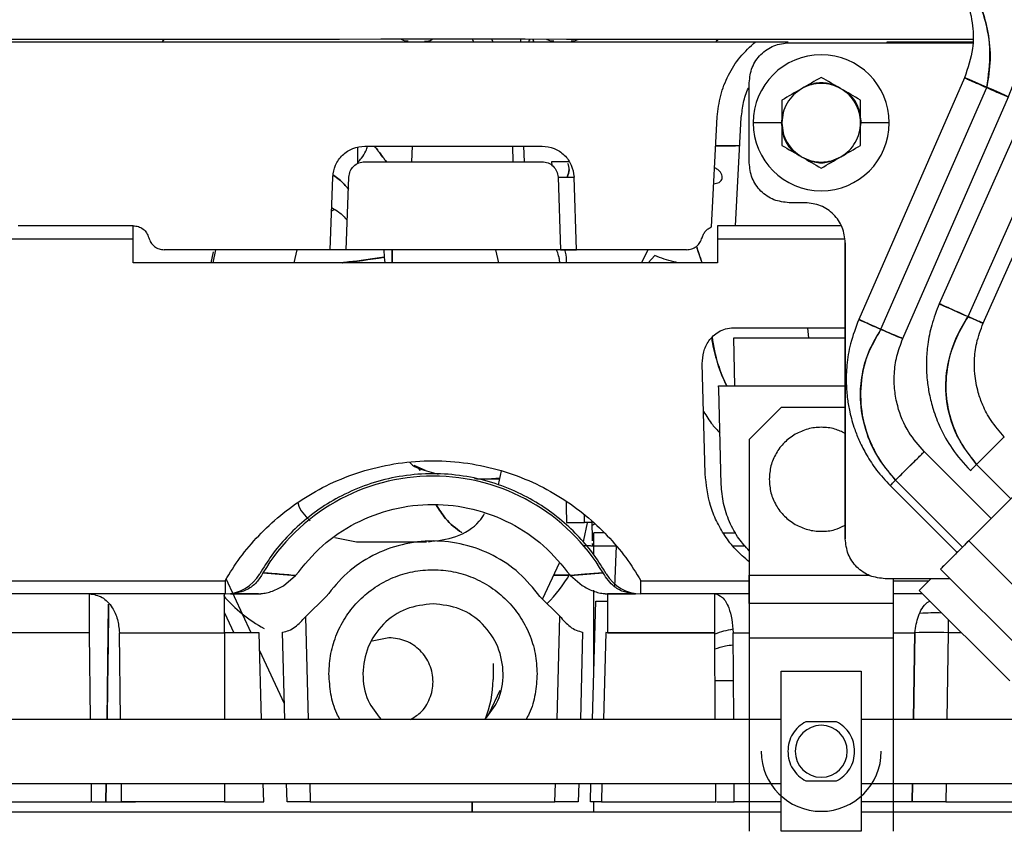
# Paper-space layout 'Sheet2' of a CAD drawing. Units: inches. Extents: x -125 to 301, y 5 to 193.
# Drawn here: x 215 to 220, y 80 to 84 of the extents above; entities that cross this region are included whole.
import ezdxf

# ---------------------------------------------------------------- set-up
doc = ezdxf.new("R2010")
doc.units = ezdxf.units.IN
doc.header["$MEASUREMENT"] = 0

psp = doc.layouts.new('Sheet2')

# ---------------------------------------------------------------- linework, layer by layer
at = {"color": 7, "linetype": 'Continuous', "lineweight": 25, "ltscale": 18}
for p, q in [((219.8219, 84.1455), (219.2286, 82.8103)), ((214.2449, 84.1124), (216.2791, 84.1124)), ((214.4829, 84.0994), (218.3246, 84.0994)), ((215.4151, 84.1109), (215.4064, 84.0994)), ((216.2791, 84.1124), (216.4825, 84.113)), ((216.4825, 84.113), (217.1911, 84.113)), ((216.9309, 84.113), (216.9373, 84.0994)), ((217.0256, 84.113), (217.032, 84.0994)), ((217.1707, 84.0994), (217.1707, 84.113)), ((217.1911, 84.113), (217.3945, 84.1124)), ((217.2121, 84.0994), (217.2122, 84.113)), ((217.2123, 84.113), (217.2122, 84.1063)), ((217.2337, 84.0994), (217.2299, 84.1129)), ((217.23, 84.1129), (217.2338, 84.0994)), ((217.3945, 84.1124), (219.3918, 84.1124)), ((218.1308, 84.0994), (218.1389, 84.1098)), ((218.4903, 84.0944), (219.3917, 84.0944)), ((218.9711, 84.0994), (219.3918, 84.0994)), ((218.9711, 84.0994), (218.9761, 84.0944)), ((219.3698, 82.7467), (219.9646, 84.0851)), ((219.4444, 82.7144), (220.0393, 84.0529)), ((218.2935, 83.5038), (218.2935, 83.8975)), ((219.3527, 83.9224), (218.8325, 82.7328)), ((219.46, 83.8766), (219.4592, 83.8748)), ((218.5489, 83.8668), (218.5301, 83.8542)), ((218.9417, 82.6841), (219.4619, 83.8737)), ((219.049, 82.6382), (219.5691, 83.8278)), ((218.4545, 83.8123), (218.4545, 83.7007)), ((218.8411, 83.7007), (218.8411, 83.8123)), ((218.1083, 83.1881), (218.1367, 83.7294)), ((218.2268, 83.1939), (218.2547, 83.7263)), ((218.4545, 83.7007), (218.3132, 83.7007)), ((218.4545, 83.7185), (218.451, 83.7007)), ((218.4545, 83.7007), (218.4545, 83.5891)), ((218.8411, 83.6829), (218.8447, 83.7007)), ((218.9825, 83.7007), (218.8411, 83.7007)), ((218.8411, 83.5891), (218.8411, 83.7007)), ((216.403, 83.5856), (217.2745, 83.5856)), ((216.6351, 83.5856), (216.633, 83.5089)), ((217.1327, 83.5089), (217.1307, 83.5856)), ((217.184, 83.5856), (217.1859, 83.5089)), ((218.1293, 83.5876), (218.2259, 83.5876)), ((218.2259, 83.5868), (218.1293, 83.5874)), ((218.2474, 83.5875), (218.2259, 83.5868)), ((216.3683, 83.4997), (216.3689, 83.5789)), ((218.7468, 83.5346), (218.7656, 83.5472)), ((216.403, 83.5089), (217.2745, 83.5089)), ((217.4074, 83.5089), (217.3216, 83.5089)), ((217.3216, 83.5089), (217.322, 83.4915)), ((217.4082, 83.4758), (217.4082, 83.4774)), ((216.2331, 83.0758), (216.2456, 83.4336)), ((216.3118, 83.0758), (216.3243, 83.4329)), ((217.3532, 83.4329), (217.3657, 83.0758)), ((217.4444, 83.0758), (217.4319, 83.4336)), ((218.1194, 83.3998), (218.1452, 83.4069)), ((218.5691, 83.307), (218.4903, 83.307)), ((215.264, 83.1939), (214.6988, 83.1939)), ((215.264, 83.1301), (215.264, 83.1939)), ((218.138, 83.1939), (218.138, 83.1301)), ((218.7453, 83.1939), (218.2268, 83.1939)), ((213.4115, 83.1301), (215.264, 83.1301)), ((215.264, 83.0119), (215.264, 83.1301)), ((218.138, 83.1301), (218.762, 83.1301)), ((218.138, 83.1301), (218.138, 83.0119)), ((218.7659, 81.6534), (218.7659, 83.1101)), ((218.7659, 83.1101), (218.7659, 81.6534)), ((216.2331, 83.0758), (215.4164, 83.0758)), ((215.6566, 83.0655), (215.6453, 83.0119)), ((215.6566, 83.0655), (215.6455, 83.0119)), ((215.6579, 83.0119), (215.6705, 83.0758)), ((216.0682, 83.0758), (216.0535, 83.0119)), ((217.3657, 83.0758), (216.3118, 83.0758)), ((216.4965, 83.0758), (216.4981, 83.0386)), ((216.5376, 83.0758), (216.5376, 83.0119)), ((217.0621, 83.0119), (217.0474, 83.0758)), ((217.9855, 83.0758), (217.4444, 83.0758)), ((217.7953, 83.0758), (217.764, 83.0119)), ((218.138, 83.0119), (215.264, 83.0119)), ((216.4981, 83.0386), (216.5009, 83.0119)), ((217.8296, 83.0467), (217.7968, 83.0119)), ((218.2157, 82.6922), (218.7659, 82.6922)), ((218.5796, 82.6922), (218.5858, 82.641)), ((218.2157, 82.641), (218.2219, 82.4065)), ((218.7659, 82.641), (218.2157, 82.641)), ((218.0772, 81.9723), (218.0629, 82.5153)), ((218.1425, 82.4065), (218.2219, 82.4065)), ((218.1435, 82.392), (218.1425, 82.4065)), ((218.1559, 81.9212), (218.1435, 82.392)), ((218.2219, 82.4065), (218.7659, 82.4065)), ((218.451, 82.3002), (218.2935, 82.1427)), ((218.7659, 82.3002), (218.451, 82.3002)), ((218.2935, 82.1427), (218.2935, 81.4748)), ((219.8882, 82.1581), (219.3731, 81.6431)), ((219.3731, 81.6431), (219.8882, 82.1581)), ((219.4119, 82.0193), (219.5482, 82.1556)), ((219.0135, 81.9417), (219.1537, 82.0819)), ((219.4831, 81.753), (219.154, 82.0822)), ((216.7021, 81.9891), (216.6461, 82.0134)), ((216.6697, 81.9983), (216.6733, 81.9894)), ((216.6733, 81.9894), (216.6697, 81.9983)), ((216.6714, 81.9978), (216.7644, 81.9715)), ((217.0603, 81.9189), (217.076, 81.987)), ((219.5806, 81.8506), (219.4119, 82.0193)), ((217.0664, 81.9452), (216.9556, 81.9464)), ((218.9869, 81.9151), (219.0135, 81.9417)), ((219.3426, 81.6126), (219.0135, 81.9417)), ((218.9869, 81.9151), (219.3161, 81.586)), ((217.3929, 81.8373), (217.3936, 81.8108)), ((217.3936, 81.8108), (217.3957, 81.7337)), ((217.4839, 81.7329), (217.4829, 81.7725)), ((217.5196, 81.719), (217.5338, 81.7263)), ((216.2551, 81.6597), (216.3628, 81.6388)), ((217.5812, 81.6821), (217.5297, 81.6821)), ((217.5297, 81.5745), (217.5297, 81.6821)), ((218.2277, 81.6817), (218.1667, 81.6817)), ((216.3628, 81.6388), (216.7067, 81.6388)), ((217.4925, 81.6191), (217.4791, 81.6191)), ((217.5125, 81.6191), (217.4947, 81.6191)), ((217.5138, 81.6191), (217.5904, 81.6191)), ((217.5219, 81.6298), (217.5222, 81.6191)), ((217.5222, 81.6191), (217.5222, 81.619)), ((217.5904, 81.6191), (217.6373, 81.6191)), ((217.6332, 81.4163), (217.6403, 81.6191)), ((218.2132, 81.6191), (218.2727, 81.6191)), ((219.2339, 81.5039), (219.3731, 81.6431)), ((219.3731, 81.6431), (219.8186, 81.1976)), ((217.3588, 81.5336), (217.2765, 81.3571)), ((219.2339, 81.5039), (219.6794, 81.0585)), ((215.8446, 81.1912), (215.7213, 81.4555)), ((215.9021, 81.4854), (216.0626, 81.4722)), ((216.0033, 81.4219), (216.0626, 81.4722)), ((217.4037, 81.472), (217.33, 81.472)), ((217.3322, 81.4765), (217.4103, 81.4765)), ((217.4228, 81.472), (217.413, 81.472)), ((217.4142, 81.4722), (217.5746, 81.4854)), ((217.4142, 81.4722), (217.4712, 81.4232)), ((218.2935, 81.4748), (218.8826, 81.4748)), ((218.2935, 81.3356), (218.2935, 81.4748)), ((219.2812, 81.4566), (218.9628, 81.4566)), ((219.0022, 81.4566), (219.0022, 81.3356)), ((219.1293, 81.3992), (219.1867, 81.4566)), ((214.2921, 81.4467), (215.7155, 81.4467)), ((215.7155, 81.4467), (215.7155, 81.3829)), ((217.7612, 81.4467), (218.2935, 81.4467)), ((217.7612, 81.3829), (217.7612, 81.4467)), ((219.0022, 81.4467), (219.1768, 81.4467)), ((215.7155, 81.3829), (214.0218, 81.3829)), ((215.7128, 81.3829), (215.0494, 81.3829)), ((215.0494, 81.1912), (215.0494, 81.3829)), ((215.6693, 81.3829), (215.6693, 81.3829)), ((215.8806, 81.3829), (215.743, 81.3829)), ((215.743, 81.3829), (215.8807, 81.3829)), ((216.2131, 81.3698), (216.1108, 81.2692)), ((217.3621, 81.2719), (217.2637, 81.3698)), ((217.5297, 80.9998), (217.5297, 81.4011)), ((217.5918, 81.3829), (217.5962, 81.3829)), ((217.7337, 81.3829), (217.5962, 81.3829)), ((217.5962, 81.3829), (217.5962, 81.1912)), ((217.5962, 81.3829), (217.7337, 81.3829)), ((218.2935, 81.3829), (217.7612, 81.3829)), ((218.1242, 81.1912), (218.1242, 81.3829)), ((218.2934, 81.3829), (218.1242, 81.3829)), ((219.1456, 81.3829), (219.0022, 81.3829)), ((219.1456, 81.3829), (219.0055, 81.3829)), ((219.0877, 81.3829), (219.0877, 81.3829)), ((219.1293, 81.3992), (219.5747, 80.9538)), ((215.1354, 80.7637), (215.143, 81.3318)), ((217.5235, 80.7637), (217.5388, 81.3456)), ((217.5388, 81.3456), (217.5962, 81.3456)), ((218.2935, 81.3356), (218.2935, 81.1662)), ((219.0022, 81.3356), (218.2935, 81.3356)), ((219.0022, 81.3356), (219.0022, 81.1662)), ((215.7128, 81.2895), (215.7586, 81.1912)), ((216.1108, 81.2692), (216.1241, 80.7637)), ((217.3488, 80.7637), (217.3621, 81.2719)), ((219.272, 81.2566), (219.272, 81.1912)), ((215.0494, 81.1912), (214.5475, 81.1912)), ((215.0544, 80.7637), (215.0494, 81.1912)), ((215.2014, 80.7637), (215.1956, 81.1912)), ((215.1956, 81.1912), (215.7128, 81.1912)), ((215.1956, 81.1912), (215.7128, 81.1912)), ((215.8806, 81.1912), (215.7128, 81.1912)), ((215.7128, 81.1912), (215.7128, 80.7637)), ((215.7128, 81.1912), (215.7128, 80.7637)), ((215.8841, 81.1912), (215.8806, 81.1912)), ((215.8953, 80.7637), (215.8841, 81.1912)), ((216.0097, 80.7637), (215.9984, 81.1937)), ((216.5218, 81.1664), (216.4395, 81.15)), ((217.4744, 81.1939), (217.4631, 80.7637)), ((217.5887, 81.1913), (217.5775, 80.7637)), ((217.5962, 81.1912), (217.5887, 81.1913)), ((218.1242, 81.1912), (217.5962, 81.1912)), ((217.5962, 81.1912), (218.1242, 81.1912)), ((218.1269, 80.7637), (218.1242, 81.1912)), ((218.2173, 80.7637), (218.214, 81.1912)), ((218.214, 81.1912), (218.2935, 81.1912)), ((218.214, 81.1912), (218.2935, 81.1912)), ((218.2935, 81.1662), (219.0022, 81.1662)), ((219.0022, 81.1912), (219.1088, 81.1912)), ((219.0022, 81.1912), (219.1088, 81.1912)), ((219.1088, 81.1912), (219.102, 80.7637)), ((219.102, 80.7637), (219.1088, 81.1912)), ((219.272, 81.1912), (219.266, 80.7637)), ((219.272, 81.1912), (219.266, 80.7637)), ((219.3373, 81.1912), (219.272, 81.1912)), ((216.0077, 80.8414), (215.8865, 81.1013)), ((218.2935, 81.0966), (218.2935, 80.2136)), ((219.0022, 81.0966), (219.0022, 80.2136)), ((217.0337, 81.0393), (217.0337, 80.9605)), ((218.451, 81.001), (218.8447, 81.001)), ((218.451, 80.2136), (218.451, 81.001)), ((218.8447, 81.001), (218.8447, 80.2136)), ((218.2177, 80.955), (218.1299, 80.955)), ((218.2177, 80.955), (218.1299, 80.955)), ((217.0665, 80.9067), (217.013, 80.792)), ((218.451, 80.7637), (214.0218, 80.7637)), ((218.7235, 80.753), (218.5722, 80.753)), ((220.1308, 80.7637), (218.8447, 80.7637)), ((214.0218, 80.4487), (218.451, 80.4487)), ((215.0592, 80.3593), (215.0581, 80.4487)), ((215.13, 80.3593), (215.1312, 80.4487)), ((215.1312, 80.4487), (215.13, 80.3593)), ((215.2068, 80.3593), (215.2056, 80.4487)), ((215.7128, 80.4487), (215.7128, 80.3593)), ((215.9059, 80.3593), (215.9036, 80.4487)), ((216.0203, 80.3593), (216.018, 80.4487)), ((216.1323, 80.4487), (216.1347, 80.3593)), ((217.3382, 80.3593), (217.3405, 80.4487)), ((217.4549, 80.4487), (217.4525, 80.3593)), ((217.5129, 80.3593), (217.5153, 80.4487)), ((217.5692, 80.4487), (217.5669, 80.3593)), ((218.1295, 80.3593), (218.1289, 80.4487)), ((218.2203, 80.3593), (218.2197, 80.4487)), ((218.5722, 80.4616), (218.7235, 80.4616)), ((218.8447, 80.4487), (220.4078, 80.4487)), ((219.0971, 80.4487), (219.0957, 80.3593)), ((219.0957, 80.3593), (219.0971, 80.4487)), ((219.2615, 80.4487), (219.2603, 80.3593)), ((219.2615, 80.4487), (219.2603, 80.3593)), ((214.5359, 80.3593), (215.0592, 80.3593)), ((215.0618, 80.3593), (215.13, 80.3593)), ((215.7128, 80.3593), (215.2068, 80.3593)), ((215.7128, 80.3593), (215.9059, 80.3593)), ((216.1347, 80.3593), (217.3382, 80.3593)), ((216.9303, 80.3101), (216.9303, 80.3593)), ((216.9303, 80.3101), (216.9303, 80.3593)), ((216.9303, 80.3593), (216.9303, 80.3101)), ((217.5669, 80.3593), (217.5129, 80.3593)), ((217.5297, 80.3101), (217.5297, 80.3593)), ((217.5669, 80.3593), (218.1295, 80.3593)), ((218.1338, 80.3593), (218.2203, 80.3593)), ((218.451, 80.3593), (218.2203, 80.3593)), ((219.0957, 80.3593), (218.8447, 80.3593)), ((219.2603, 80.3593), (219.7836, 80.3593)), ((214.0218, 80.3101), (218.451, 80.3101)), ((218.8447, 80.3101), (220.5297, 80.3101)), ((218.8447, 80.2136), (218.451, 80.2136))]:
    psp.add_line(p, q, dxfattribs=at)
at = {"color": 7, "linetype": 'Continuous', "lineweight": 25, "ltscale": 18, "flags": 128}
for points in [[(219.46, 83.8766), (219.423, 83.8927), (219.3907, 83.9067), (219.3667, 83.9168), (219.3542, 83.922), (219.3545, 83.9215), (219.3677, 83.9154), (219.3921, 83.9044), (219.4248, 83.8899), (219.4619, 83.8737)], [(219.4619, 83.8737), (219.4988, 83.8576), (219.5312, 83.8436), (219.5551, 83.8334), (219.5677, 83.8283), (219.5673, 83.8288), (219.5542, 83.8349), (219.5298, 83.8458), (219.4971, 83.8603), (219.46, 83.8766)], [(217.4784, 81.6382), (217.4808, 81.6468), (217.4987, 81.7323)]]:
    psp.add_lwpolyline(points, dxfattribs=at)
at = {"color": 7, "linetype": 'Continuous', "lineweight": 25, "ltscale": 324}
for centre, radius, start, end in [((218.6478, 83.7007), 0.3346, 0, 180), ((218.6478, 83.7007), 0.3346, 180, 0), ((217.386, 84.1855), 0.7533, 267.5061, 273.494), ((221.2927, 87.1989), 4.8498, 244.8102, 246.6408), ((220.1141, 85.4542), 3.008, 244.7828, 247.0601), ((220.2193, 84.6106), 2.0484, 245.4994, 247.7733), ((220.3456, 85.8197), 3.4356, 245.8812, 247.8271), ((216.7384, 80.9892), 0.9724, 30.681, 149.319), ((216.7384, 80.9892), 0.9724, 30.681, 149.319), ((215.7155, 81.5797), 0.1969, 270, 330), ((216.7974, 81.8345), 0.7087, 315.1032, 329.9843), ((217.7612, 81.5797), 0.1969, 210, 270), ((216.2463, 81.8345), 0.7087, 220.5205, 241.4281), ((219.2069, 80.3706), 0.9179, 87.8945, 94.5896), ((219.1904, 76.4406), 4.7513, 89.0162, 90.9838), ((216.5218, 80.9605), 0.5118, 337.3801, 0), ((218.6478, 80.6073), 0.128, 360, 180), ((218.6478, 80.6073), 0.2953, 180, 0), ((218.6478, 80.6073), 0.128, 180, 0)]:
    psp.add_arc(centre, radius, start, end, dxfattribs=at)
at = {"color": 7, "linetype": 'Continuous', "lineweight": 25, "ltscale": 18}
for points, knots in [([(219.5691, 83.8278), (219.5875, 83.878), (219.6219, 83.9724), (219.6346, 84.1135), (219.6259, 84.2311), (219.6072, 84.3145), (219.5884, 84.3729), (219.567, 84.4274), (219.5344, 84.4923), (219.4844, 84.5689), (219.4157, 84.6487), (219.3208, 84.7312), (219.2409, 84.7729), (219.198, 84.7952)], [0, 0, 0, 0, 0.138943, 0.261447, 0.366426, 0.445989, 0.484021, 0.526525, 0.599196, 0.673701, 0.765326, 0.874083, 1, 1, 1, 1]), ([(219.4619, 83.8737), (219.4703, 83.932), (219.4867, 84.0458), (219.4577, 84.2137), (219.3999, 84.3544), (219.32, 84.4654), (219.2294, 84.5507), (219.1572, 84.5892), (219.1211, 84.6085)], [0, 0, 0, 0, 0.20125, 0.3924933, 0.5768202, 0.7189409, 0.8597366, 1, 1, 1, 1]), ([(219.1211, 84.6085), (219.1667, 84.5832), (219.2581, 84.5325), (219.3645, 84.4129), (219.4345, 84.2805), (219.4711, 84.1441), (219.4838, 84.0096), (219.4693, 83.9196), (219.4619, 83.8737)], [0, 0, 0, 0, 0.1783801, 0.3579581, 0.5405923, 0.6880922, 0.840764, 1, 1, 1, 1]), ([(219.101, 84.5799), (219.1444, 84.5557), (219.2201, 84.5135), (219.3073, 84.4152), (219.3672, 84.3055), (219.3958, 84.1841), (219.397, 84.0525), (219.3688, 83.9698), (219.3527, 83.9224)], [0, 0, 0, 0, 0.190666, 0.332904, 0.500324, 0.667102, 0.809223, 1, 1, 1, 1]), ([(215.4062, 84.1031), (215.4092, 84.1036), (215.4125, 84.1041), (215.4151, 84.1115), (215.4155, 84.1124)], [0, 0, 0, 0, 0.8777423, 1, 1, 1, 1]), ([(216.5799, 84.113), (216.5815, 84.1119), (216.5918, 84.1042), (216.6052, 84.1036), (216.6166, 84.1031)], [0, 0, 0, 0, 0.14834, 1, 1, 1, 1]), ([(216.6965, 84.1022), (216.7096, 84.1027), (216.7246, 84.1033), (216.7362, 84.1119), (216.7378, 84.113)], [0, 0, 0, 0, 0.8678518, 1, 1, 1, 1]), ([(217.2123, 84.1057), (217.2123, 84.106), (217.2123, 84.1063), (217.2124, 84.1127), (217.2124, 84.113)], [0, 0, 0, 0, 0.949605, 1, 1, 1, 1]), ([(217.2969, 84.1127), (217.2983, 84.1117), (217.3085, 84.1041), (217.3217, 84.1036), (217.3331, 84.1031)], [0, 0, 0, 0, 0.134963, 1, 1, 1, 1]), ([(217.4176, 84.1031), (217.4291, 84.1036), (217.4421, 84.1041), (217.4522, 84.1115), (217.4534, 84.1124)], [0, 0, 0, 0, 0.8777423, 1, 1, 1, 1]), ([(218.1399, 84.1124), (218.1395, 84.1115), (218.1371, 84.1045), (218.134, 84.1041), (218.1313, 84.1036)], [0, 0, 0, 0, 0.131145, 1, 1, 1, 1]), ([(218.1367, 83.7294), (218.1407, 83.7649), (218.1487, 83.8358), (218.1885, 83.9358), (218.2457, 84.0269), (218.2983, 84.0753), (218.3246, 84.0994)], [0, 0, 0, 0, 0.249965, 0.499967, 0.749984, 1, 1, 1, 1]), ([(218.2935, 83.8975), (218.2965, 83.9233), (218.3024, 83.9749), (218.3479, 84.04), (218.413, 84.0855), (218.4646, 84.0914), (218.4903, 84.0944)], [0, 0, 0, 0, 0.249999, 0.500001, 0.750001, 1, 1, 1, 1]), ([(218.3246, 84.0994), (218.3535, 84.0994), (218.4089, 84.0994), (218.4608, 84.0994), (218.4856, 84.0994)], [0, 0, 0, 0, 0.522099, 1, 1, 1, 1]), ([(218.6478, 83.9239), (218.6156, 83.9053), (218.5512, 83.8681), (218.4867, 83.8309), (218.4545, 83.8123)], [0, 0, 0, 0, 0.5, 1, 1, 1, 1]), ([(218.8411, 83.8123), (218.8089, 83.8309), (218.7445, 83.8681), (218.68, 83.9053), (218.6478, 83.9239)], [0, 0, 0, 0, 0.5, 1, 1, 1, 1]), ([(218.2547, 83.7263), (218.2576, 83.751), (218.2634, 83.8003), (218.2787, 83.851), (218.2924, 83.8742), (218.2935, 83.8761)], [0, 0, 0, 0, 0.479522, 0.959043, 1, 1, 1, 1]), ([(218.7445, 83.8681), (218.7292, 83.8754), (218.6987, 83.8901), (218.6478, 83.8959), (218.5969, 83.8901), (218.5664, 83.8754), (218.5512, 83.8681)], [0, 0, 0, 0, 0.25, 0.5, 0.75, 1, 1, 1, 1]), ([(218.7175, 83.8837), (218.6943, 83.8906), (218.6478, 83.9045), (218.6014, 83.8906), (218.5782, 83.8837)], [0, 0, 0, 0, 0.5, 1, 1, 1, 1]), ([(219.353, 83.9223), (219.3529, 83.9224), (219.35, 83.9235), (219.3602, 83.9187), (219.3836, 83.9081), (219.4203, 83.8919), (219.448, 83.8798), (219.4619, 83.8737)], [0, 0, 0, 0, 0.007426, 0.260307, 0.513188, 0.756594, 1, 1, 1, 1]), ([(218.5512, 83.8681), (218.5372, 83.8585), (218.5092, 83.8395), (218.4787, 83.7983), (218.4583, 83.7513), (218.4558, 83.7176), (218.4545, 83.7007)], [0, 0, 0, 0, 0.25, 0.5, 0.749999, 1, 1, 1, 1]), ([(218.8411, 83.7007), (218.8399, 83.7176), (218.8373, 83.7513), (218.8169, 83.7983), (218.7864, 83.8395), (218.7585, 83.8585), (218.7445, 83.8681)], [0, 0, 0, 0, 0.250001, 0.5, 0.75, 1, 1, 1, 1]), ([(218.8447, 83.7007), (218.8416, 83.7262), (218.8354, 83.7774), (218.7971, 83.8375), (218.7608, 83.8586), (218.7468, 83.8668)], [0, 0, 0, 0, 0.3802305, 0.760464, 1, 1, 1, 1]), ([(219.4619, 83.8737), (219.4758, 83.8676), (219.5036, 83.8555), (219.5392, 83.8402), (219.5643, 83.8295), (219.5674, 83.8285), (219.5689, 83.8279)], [0, 0, 0, 0, 0.247629, 0.495259, 0.75184, 1, 1, 1, 1]), ([(218.451, 83.7007), (218.4541, 83.6751), (218.4602, 83.624), (218.4985, 83.5639), (218.5348, 83.5428), (218.5489, 83.5346)], [0, 0, 0, 0, 0.380226, 0.760454, 1, 1, 1, 1]), ([(218.4545, 83.7007), (218.4558, 83.6838), (218.4583, 83.65), (218.4787, 83.6031), (218.5092, 83.5619), (218.5372, 83.5428), (218.5512, 83.5333)], [0, 0, 0, 0, 0.250001, 0.5, 0.75, 1, 1, 1, 1]), ([(218.7445, 83.5333), (218.7585, 83.5428), (218.7864, 83.5619), (218.8169, 83.6031), (218.8373, 83.65), (218.8399, 83.6838), (218.8411, 83.7007)], [0, 0, 0, 0, 0.25, 0.5, 0.749999, 1, 1, 1, 1]), ([(216.2456, 83.4336), (216.2486, 83.4536), (216.2545, 83.4938), (216.2911, 83.5439), (216.3425, 83.5788), (216.3828, 83.5833), (216.403, 83.5856)], [0, 0, 0, 0, 0.249951, 0.499985, 0.750025, 1, 1, 1, 1]), ([(216.3683, 83.5077), (216.3747, 83.5139), (216.3908, 83.5296), (216.4074, 83.5564), (216.4142, 83.5774), (216.4169, 83.5856)], [0, 0, 0, 0, 0.2864807, 0.72251, 1, 1, 1, 1]), ([(216.5092, 83.5089), (216.5033, 83.5165), (216.478, 83.5492), (216.4628, 83.5698), (216.4512, 83.5856)], [0, 0, 0, 0, 0.234899, 1, 1, 1, 1]), ([(216.4512, 83.5856), (216.4628, 83.5698), (216.478, 83.5492), (216.5033, 83.5165), (216.5092, 83.5089)], [0, 0, 0, 0, 0.765121, 1, 1, 1, 1]), ([(217.2745, 83.5856), (217.2947, 83.5833), (217.3351, 83.5788), (217.3864, 83.5439), (217.423, 83.4938), (217.429, 83.4536), (217.4319, 83.4336)], [0, 0, 0, 0, 0.249942, 0.499971, 0.750015, 1, 1, 1, 1]), ([(218.4545, 83.5891), (218.4867, 83.5705), (218.5512, 83.5333), (218.6156, 83.4961), (218.6478, 83.4775)], [0, 0, 0, 0, 0.5, 1, 1, 1, 1]), ([(218.6478, 83.4775), (218.68, 83.4961), (218.7445, 83.5333), (218.8089, 83.5705), (218.8411, 83.5891)], [0, 0, 0, 0, 0.5, 1, 1, 1, 1]), ([(216.3243, 83.4329), (216.3258, 83.4429), (216.3288, 83.463), (216.3471, 83.488), (216.3727, 83.5055), (216.3929, 83.5077), (216.403, 83.5089)], [0, 0, 0, 0, 0.249999, 0.5, 0.750001, 1, 1, 1, 1]), ([(217.2745, 83.5089), (217.2846, 83.5077), (217.3048, 83.5055), (217.3305, 83.488), (217.3488, 83.463), (217.3517, 83.4429), (217.3532, 83.4329)], [0, 0, 0, 0, 0.249999, 0.5, 0.750001, 1, 1, 1, 1]), ([(217.3981, 83.4326), (217.4024, 83.4453), (217.4122, 83.4738), (217.4055, 83.4906), (217.4018, 83.4999)], [0, 0, 0, 0, 0.444912, 1, 1, 1, 1]), ([(218.4903, 83.307), (218.4646, 83.3099), (218.413, 83.3159), (218.3479, 83.3614), (218.3024, 83.4264), (218.2965, 83.478), (218.2935, 83.5038)], [0, 0, 0, 0, 0.249999, 0.500001, 0.750001, 1, 1, 1, 1]), ([(218.5512, 83.5333), (218.5664, 83.5259), (218.5969, 83.5113), (218.6478, 83.5054), (218.6987, 83.5113), (218.7292, 83.5259), (218.7445, 83.5333)], [0, 0, 0, 0, 0.2500003, 0.5, 0.7499997, 1, 1, 1, 1]), ([(218.5782, 83.5177), (218.6014, 83.5108), (218.6478, 83.4969), (218.6943, 83.5108), (218.7175, 83.5177)], [0, 0, 0, 0, 0.500001, 1, 1, 1, 1]), ([(216.2476, 83.442), (216.2579, 83.4355), (216.2867, 83.4171), (216.3083, 83.3908), (216.3222, 83.3739)], [0, 0, 0, 0, 0.357855, 1, 1, 1, 1]), ([(216.3222, 83.3739), (216.3083, 83.3908), (216.2867, 83.4171), (216.2579, 83.4355), (216.2476, 83.442)], [0, 0, 0, 0, 0.642219, 1, 1, 1, 1]), ([(217.4056, 83.4801), (217.4067, 83.4765), (217.4102, 83.4649), (217.403, 83.4457), (217.3981, 83.4326)], [0, 0, 0, 0, 0.3184699, 1, 1, 1, 1]), ([(218.1452, 83.4069), (218.1506, 83.4108), (218.1587, 83.4167), (218.1619, 83.4312), (218.1602, 83.4439), (218.1526, 83.4576), (218.1399, 83.4704), (218.1288, 83.4766), (218.1236, 83.4796)], [0, 0, 0, 0, 0.289802, 0.435176, 0.580493, 0.725707, 0.870899, 1, 1, 1, 1]), ([(218.7659, 83.1101), (218.763, 83.1359), (218.7571, 83.1875), (218.7115, 83.2526), (218.6465, 83.2981), (218.5949, 83.304), (218.5691, 83.307)], [0, 0, 0, 0, 0.2499995, 0.5000007, 0.7500015, 1, 1, 1, 1]), ([(216.2579, 83.2719), (216.2533, 83.2716), (216.2467, 83.2712), (216.2414, 83.2673), (216.2398, 83.2661)], [0, 0, 0, 0, 0.688844, 1, 1, 1, 1]), ([(216.2404, 83.283), (216.2522, 83.2761), (216.2815, 83.2591), (216.3037, 83.2355), (216.3169, 83.2215)], [0, 0, 0, 0, 0.405662, 1, 1, 1, 1]), ([(215.264, 83.1939), (215.2726, 83.1931), (215.2899, 83.1914), (215.313, 83.1784), (215.3313, 83.1594), (215.3372, 83.143), (215.3402, 83.1349)], [0, 0, 0, 0, 0.25, 0.5, 0.749989, 1, 1, 1, 1]), ([(218.0617, 83.1349), (218.0637, 83.1407), (218.0675, 83.1523), (218.0783, 83.1674), (218.0918, 83.1801), (218.1028, 83.1854), (218.1083, 83.1881)], [0, 0, 0, 0, 0.249999, 0.499998, 0.749995, 1, 1, 1, 1]), ([(218.2268, 83.1939), (218.2255, 83.1939), (218.223, 83.1939), (218.2035, 83.1939), (218.1748, 83.1939), (218.1503, 83.1939), (218.138, 83.1939)], [0, 0, 0, 0, 0.250002, 0.499998, 0.749995, 1, 1, 1, 1]), ([(215.3402, 83.1349), (215.3432, 83.1267), (215.3491, 83.1103), (215.3674, 83.0913), (215.3905, 83.0783), (215.4078, 83.0766), (215.4164, 83.0758)], [0, 0, 0, 0, 0.25, 0.500001, 0.750001, 1, 1, 1, 1]), ([(217.9855, 83.0758), (217.9942, 83.0766), (218.0115, 83.0783), (218.0345, 83.0913), (218.0528, 83.1103), (218.0588, 83.1267), (218.0617, 83.1349)], [0, 0, 0, 0, 0.25, 0.499999, 0.749999, 1, 1, 1, 1]), ([(217.9855, 83.0758), (217.9942, 83.0766), (218.0115, 83.0783), (218.0345, 83.0913), (218.0528, 83.1103), (218.0588, 83.1267), (218.0617, 83.1349)], [0, 0, 0, 0, 0.2499988, 0.499999, 0.7499996, 1, 1, 1, 1]), ([(216.3118, 83.0758), (216.3107, 83.0758), (216.3083, 83.0758), (216.2901, 83.0758), (216.2641, 83.0758), (216.2434, 83.0758), (216.2331, 83.0758)], [0, 0, 0, 0, 0.250004, 0.499999, 0.749994, 1, 1, 1, 1]), ([(216.5376, 83.0119), (216.5376, 83.0194), (216.5376, 83.0434), (216.5376, 83.0626), (216.5376, 83.0758)], [0, 0, 0, 0, 0.313135, 1, 1, 1, 1]), ([(217.3617, 83.0119), (217.3615, 83.0149), (217.361, 83.0242), (217.3572, 83.044), (217.3518, 83.0639), (217.3466, 83.0731), (217.3451, 83.0758)], [0, 0, 0, 0, 0.110888, 0.342936, 0.8058, 1, 1, 1, 1]), ([(217.4444, 83.0758), (217.4341, 83.0758), (217.4135, 83.0758), (217.3875, 83.0758), (217.3693, 83.0758), (217.3669, 83.0758), (217.3657, 83.0758)], [0, 0, 0, 0, 0.250006, 0.500001, 0.749996, 1, 1, 1, 1]), ([(217.3657, 83.0758), (217.3669, 83.0758), (217.3693, 83.0758), (217.3875, 83.0758), (217.4135, 83.0758), (217.4341, 83.0758), (217.4444, 83.0758)], [0, 0, 0, 0, 0.250001, 0.499999, 0.749997, 1, 1, 1, 1]), ([(217.3957, 83.0119), (217.3949, 83.0296), (217.3938, 83.0518), (217.3882, 83.0717), (217.3871, 83.0758)], [0, 0, 0, 0, 0.795027, 1, 1, 1, 1]), ([(218.0337, 83.0923), (218.0419, 83.0673), (218.0506, 83.0405), (218.06, 83.0138), (218.0607, 83.0119)], [0, 0, 0, 0, 0.929856, 1, 1, 1, 1]), ([(218.0338, 83.0924), (218.0377, 83.0809), (218.0467, 83.0541), (218.0559, 83.0273), (218.0611, 83.0119)], [0, 0, 0, 0, 0.429532, 1, 1, 1, 1]), ([(216.4981, 83.0386), (216.4369, 83.0299), (216.3624, 83.0193), (216.3012, 83.0131), (216.2902, 83.0119)], [0, 0, 0, 0, 0.820428, 1, 1, 1, 1]), ([(216.2934, 83.0119), (216.2939, 83.012), (216.3519, 83.0176), (216.4253, 83.0281), (216.4981, 83.0386)], [0, 0, 0, 0, 0.009623, 1, 1, 1, 1]), ([(217.9422, 83.0119), (217.9359, 83.0132), (217.9128, 83.0178), (217.8737, 83.0294), (217.8443, 83.041), (217.8296, 83.0467)], [0, 0, 0, 0, 0.158521, 0.579261, 1, 1, 1, 1]), ([(219.2286, 82.8103), (219.2149, 82.7755), (219.1894, 82.7106), (219.1708, 82.6156), (219.1633, 82.525), (219.1665, 82.4431), (219.1786, 82.3633), (219.1986, 82.2846), (219.2338, 82.1936), (219.2915, 82.0887), (219.3495, 82.0239), (219.3812, 81.9886)], [0, 0, 0, 0, 0.12645, 0.234996, 0.325717, 0.433244, 0.511171, 0.598155, 0.706866, 0.84026, 1, 1, 1, 1]), ([(219.3698, 82.7467), (219.3561, 82.7527), (219.3288, 82.7648), (219.287, 82.7835), (219.253, 82.7988), (219.2314, 82.8087), (219.2304, 82.8094), (219.23, 82.8097)], [0, 0, 0, 0, 0.204356, 0.408711, 0.620492, 0.832273, 1, 1, 1, 1]), ([(218.8325, 82.7328), (218.8176, 82.6934), (218.7898, 82.6204), (218.7726, 82.513), (218.7693, 82.4215), (218.7754, 82.3449), (218.7886, 82.2696), (218.8084, 82.2002), (218.8368, 82.1293), (218.8718, 82.0614), (218.9208, 81.9868), (218.9639, 81.94), (218.9869, 81.9151)], [0, 0, 0, 0, 0.142808, 0.26485, 0.36698, 0.453431, 0.525235, 0.626066, 0.698046, 0.784362, 0.885003, 1, 1, 1, 1]), ([(218.9417, 82.6841), (218.9278, 82.6902), (218.9, 82.7023), (218.8634, 82.7186), (218.84, 82.7292), (218.8298, 82.7339), (218.8327, 82.7328), (218.8328, 82.7327)], [0, 0, 0, 0, 0.243745, 0.487491, 0.740149, 0.992808, 1, 1, 1, 1]), ([(219.3698, 82.7467), (219.3467, 82.7075), (219.2995, 82.6276), (219.2613, 82.4892), (219.2577, 82.3518), (219.2862, 82.2254), (219.3357, 82.1144), (219.3864, 82.0511), (219.4119, 82.0193)], [0, 0, 0, 0, 0.17275, 0.353248, 0.540512, 0.691501, 0.844853, 1, 1, 1, 1]), ([(219.4119, 82.0193), (219.3801, 82.0603), (219.317, 82.1416), (219.2665, 82.2876), (219.2559, 82.4269), (219.2766, 82.5501), (219.314, 82.6545), (219.3514, 82.7163), (219.3698, 82.7467)], [0, 0, 0, 0, 0.196997, 0.390836, 0.580148, 0.724779, 0.864825, 1, 1, 1, 1]), ([(219.443, 82.715), (219.4435, 82.7148), (219.4459, 82.7136), (219.4337, 82.7187), (219.4081, 82.7298), (219.3826, 82.741), (219.3698, 82.7467)], [0, 0, 0, 0, 0.066113, 0.385108, 0.692554, 1, 1, 1, 1]), ([(219.5482, 82.1556), (219.5252, 82.1815), (219.4833, 82.2286), (219.4434, 82.3044), (219.4211, 82.3667), (219.4089, 82.4188), (219.4015, 82.4719), (219.4002, 82.538), (219.4101, 82.6229), (219.4322, 82.682), (219.4444, 82.7144)], [0, 0, 0, 0, 0.171862, 0.312509, 0.421928, 0.500092, 0.57829, 0.687708, 0.828299, 1, 1, 1, 1]), ([(218.0629, 82.5153), (218.064, 82.5346), (218.0662, 82.5731), (218.0878, 82.6194), (218.1153, 82.6522), (218.1425, 82.6731), (218.1765, 82.6889), (218.2027, 82.6911), (218.2157, 82.6922)], [0, 0, 0, 0, 0.250143, 0.500026, 0.62521, 0.750316, 0.875256, 1, 1, 1, 1]), ([(218.9417, 82.6841), (218.9174, 82.6427), (218.8681, 82.5587), (218.837, 82.4124), (218.8429, 82.2715), (218.8792, 82.1448), (218.934, 82.035), (218.9869, 81.9729), (219.0135, 81.9417)], [0, 0, 0, 0, 0.177267, 0.360317, 0.54768, 0.697246, 0.848143, 1, 1, 1, 1]), ([(219.0135, 81.9417), (218.9803, 81.9819), (218.9141, 82.0619), (218.856, 82.2069), (218.8357, 82.348), (218.8488, 82.4763), (218.8828, 82.5871), (218.9222, 82.652), (218.9417, 82.6841)], [0, 0, 0, 0, 0.192937, 0.384159, 0.572732, 0.718461, 0.861125, 1, 1, 1, 1]), ([(219.0487, 82.6383), (219.0472, 82.6389), (219.044, 82.64), (219.0189, 82.6506), (218.9834, 82.6659), (218.9556, 82.678), (218.9417, 82.6841)], [0, 0, 0, 0, 0.248454, 0.505312, 0.752656, 1, 1, 1, 1]), ([(218.1085, 82.6424), (218.1097, 82.6328), (218.1154, 82.588), (218.1403, 82.51), (218.1646, 82.4406), (218.1834, 82.4075), (218.184, 82.4065)], [0, 0, 0, 0, 0.117221, 0.552132, 0.987008, 1, 1, 1, 1]), ([(218.184, 82.4065), (218.1834, 82.4075), (218.1646, 82.4406), (218.1334, 82.5199), (218.1201, 82.6012), (218.1126, 82.6471)], [0, 0, 0, 0, 0.012708, 0.440757, 1, 1, 1, 1]), ([(219.154, 82.0822), (219.1272, 82.113), (219.0696, 82.1792), (219.0258, 82.2862), (219.0071, 82.3847), (219.0054, 82.4672), (219.0172, 82.5538), (219.0382, 82.6096), (219.049, 82.6382)], [0, 0, 0, 0, 0.20304, 0.437051, 0.566068, 0.702871, 0.847522, 1, 1, 1, 1]), ([(218.0691, 82.2791), (218.0828, 82.2574), (218.1058, 82.2208), (218.1367, 82.1874), (218.1493, 82.1737)], [0, 0, 0, 0, 0.591338, 1, 1, 1, 1]), ([(218.0691, 82.2791), (218.0828, 82.2574), (218.1058, 82.2208), (218.1367, 82.1874), (218.1493, 82.1737)], [0, 0, 0, 0, 0.591523, 1, 1, 1, 1]), ([(218.7659, 82.1716), (218.7489, 82.1797), (218.7117, 82.1974), (218.6478, 82.2043), (218.5805, 82.1967), (218.5401, 82.1772), (218.5199, 82.1675)], [0, 0, 0, 0, 0.218857, 0.479238, 0.739619, 1, 1, 1, 1]), ([(218.5199, 82.1675), (218.5014, 82.1549), (218.4643, 82.1296), (218.424, 82.0751), (218.397, 82.0129), (218.3936, 81.9682), (218.3919, 81.9459)], [0, 0, 0, 0, 0.249999, 0.499999, 0.749999, 1, 1, 1, 1]), ([(219.4119, 82.0193), (219.421, 82.0284), (219.4391, 82.0465), (219.4725, 82.0799), (219.5048, 82.1122), (219.5308, 82.1382), (219.5464, 82.1538), (219.5467, 82.1541), (219.5468, 82.1542)], [0, 0, 0, 0, 0.170996, 0.341991, 0.519411, 0.69683, 0.874249, 1, 1, 1, 1]), ([(215.7155, 81.4467), (215.7394, 81.4852), (215.7872, 81.5621), (215.8785, 81.6699), (215.9849, 81.7698), (216.1079, 81.859), (216.247, 81.9343), (216.4008, 81.9921), (216.5663, 82.0289), (216.7384, 82.0415), (216.9105, 82.0289), (217.0759, 81.9921), (217.2298, 81.9343), (217.3688, 81.859), (217.4918, 81.7698), (217.5982, 81.6699), (217.6895, 81.5621), (217.7373, 81.4852), (217.7612, 81.4467)], [0, 0, 0, 0, 0.062516, 0.12505, 0.187563, 0.250073, 0.312572, 0.375059, 0.437534, 0.5, 0.562466, 0.624941, 0.687428, 0.749927, 0.812437, 0.87495, 0.937484, 1, 1, 1, 1]), ([(219.0135, 81.9417), (219.0222, 81.9504), (219.0395, 81.9677), (219.0726, 82.0008), (219.1054, 82.0336), (219.1329, 82.0611), (219.151, 82.0792), (219.1525, 82.0807), (219.1532, 82.0814)], [0, 0, 0, 0, 0.166013, 0.332026, 0.504425, 0.676824, 0.849223, 1, 1, 1, 1]), ([(216.6247, 82.029), (216.6257, 82.0277), (216.6374, 82.0128), (216.6543, 82.0052), (216.6697, 81.9983)], [0, 0, 0, 0, 0.090643, 1, 1, 1, 1]), ([(216.6697, 81.9983), (216.67, 81.9982), (216.6706, 81.9981), (216.6711, 81.9979), (216.6714, 81.9978)], [0, 0, 0, 0, 0.499995, 1, 1, 1, 1]), ([(219.3825, 81.9899), (219.3821, 81.9896), (219.3804, 81.9878), (219.3898, 81.9972), (219.4045, 82.0119), (219.4119, 82.0193)], [0, 0, 0, 0, 0.1296916, 0.5648457, 1, 1, 1, 1]), ([(219.4119, 82.0193), (219.4077, 82.0151), (219.3944, 82.0018), (219.3885, 81.9959), (219.3845, 81.992)], [0, 0, 0, 0, 0.3164534, 1, 1, 1, 1]), ([(217.5908, 81.4813), (217.5716, 81.5122), (217.5333, 81.574), (217.4601, 81.6615), (217.3743, 81.7437), (217.274, 81.8183), (217.1589, 81.8825), (217.0293, 81.933), (216.8875, 81.9658), (216.7384, 81.9772), (216.5892, 81.9658), (216.4474, 81.933), (216.3179, 81.8825), (216.2028, 81.8182), (216.1024, 81.7437), (216.0166, 81.6615), (215.9434, 81.574), (215.9051, 81.5122), (215.886, 81.4813)], [0, 0, 0, 0, 0.062528, 0.125059, 0.187582, 0.250097, 0.3126, 0.375086, 0.437551, 0.5, 0.562449, 0.624914, 0.6874, 0.749903, 0.812418, 0.874941, 0.937472, 1, 1, 1, 1]), ([(216.9424, 81.9495), (216.9566, 81.9488), (216.9977, 81.9467), (217.0402, 81.9504), (217.0681, 81.9528)], [0, 0, 0, 0, 0.345586, 1, 1, 1, 1]), ([(218.2935, 81.5397), (218.2706, 81.5596), (218.2247, 81.5996), (218.1721, 81.6682), (218.1309, 81.7407), (218.0905, 81.8414), (218.0825, 81.92), (218.0772, 81.9723)], [0, 0, 0, 0, 0.166227, 0.333052, 0.49989, 0.666729, 1, 1, 1, 1]), ([(218.3919, 81.9459), (218.3936, 81.9235), (218.397, 81.8788), (218.424, 81.8166), (218.4643, 81.7622), (218.5014, 81.7369), (218.5199, 81.7243)], [0, 0, 0, 0, 0.250001, 0.500001, 0.750001, 1, 1, 1, 1]), ([(218.9876, 81.9158), (218.9874, 81.9156), (218.9854, 81.9136), (218.9931, 81.9213), (219.0067, 81.9349), (219.0135, 81.9417)], [0, 0, 0, 0, 0.059491, 0.529745, 1, 1, 1, 1]), ([(218.2935, 81.5945), (218.2759, 81.6137), (218.237, 81.6564), (218.1946, 81.7358), (218.1636, 81.8263), (218.1584, 81.8896), (218.1559, 81.9212)], [0, 0, 0, 0, 0.214984, 0.476656, 0.738328, 1, 1, 1, 1]), ([(216.0626, 81.4722), (216.1043, 81.5234), (216.1878, 81.6258), (216.3546, 81.7364), (216.5405, 81.8067), (216.7384, 81.8303), (216.9362, 81.8067), (217.1222, 81.7364), (217.289, 81.6258), (217.3724, 81.5234), (217.4142, 81.4722)], [0, 0, 0, 0, 0.125, 0.25, 0.375, 0.5, 0.625, 0.75, 0.875, 1, 1, 1, 1]), ([(216.074, 81.8303), (216.0743, 81.8287), (216.0821, 81.7938), (216.1085, 81.7673), (216.1337, 81.7419)], [0, 0, 0, 0, 0.044243, 1, 1, 1, 1]), ([(216.7537, 81.8206), (216.7685, 81.7968), (216.8056, 81.7372), (216.8516, 81.7037), (216.8793, 81.6836)], [0, 0, 0, 0, 0.39883, 1, 1, 1, 1]), ([(216.8793, 81.6836), (216.8516, 81.7037), (216.8056, 81.7372), (216.7685, 81.7968), (216.7537, 81.8206)], [0, 0, 0, 0, 0.6011693, 1, 1, 1, 1]), ([(216.7154, 81.6388), (216.761, 81.6444), (216.8522, 81.6555), (216.9509, 81.7128), (216.9839, 81.7644), (216.9921, 81.7772)], [0, 0, 0, 0, 0.429231, 0.85845, 1, 1, 1, 1]), ([(217.3956, 81.7341), (217.3968, 81.7339), (217.3991, 81.7334), (217.4176, 81.733), (217.4453, 81.7328), (217.4711, 81.7329), (217.4839, 81.7329)], [0, 0, 0, 0, 0.25, 0.5, 0.75, 1, 1, 1, 1]), ([(217.5192, 81.7341), (217.5188, 81.7339), (217.5178, 81.7334), (217.5105, 81.733), (217.4994, 81.7328), (217.4891, 81.7329), (217.4839, 81.7329)], [0, 0, 0, 0, 0.250003, 0.5, 0.749997, 1, 1, 1, 1]), ([(217.5192, 81.7341), (217.5198, 81.7124), (217.5207, 81.6757), (217.5213, 81.6529), (217.5216, 81.6436)], [0, 0, 0, 0, 0.593913, 1, 1, 1, 1]), ([(218.5199, 81.7243), (218.5401, 81.7145), (218.5805, 81.6951), (218.6478, 81.6875), (218.7102, 81.6941), (218.7462, 81.7111), (218.7618, 81.7185)], [0, 0, 0, 0, 0.264983, 0.529965, 0.794948, 1, 1, 1, 1]), ([(218.9628, 81.4566), (218.937, 81.4595), (218.8854, 81.4655), (218.8203, 81.511), (218.7748, 81.5761), (218.7689, 81.6276), (218.7659, 81.6534)], [0, 0, 0, 0, 0.249999, 0.500001, 0.750001, 1, 1, 1, 1]), ([(217.2637, 81.3698), (217.2313, 81.4097), (217.1665, 81.4894), (217.0368, 81.5755), (216.8923, 81.6303), (216.7384, 81.6487), (216.5845, 81.6303), (216.4399, 81.5755), (216.3103, 81.4894), (216.2455, 81.4097), (216.2131, 81.3698)], [0, 0, 0, 0, 0.125, 0.25, 0.375, 0.5, 0.625, 0.75, 0.875, 1, 1, 1, 1]), ([(219.3731, 81.6431), (219.3549, 81.6248), (219.3184, 81.5883), (219.2724, 81.5423), (219.2402, 81.5101), (219.236, 81.506), (219.2339, 81.5039)], [0, 0, 0, 0, 0.249999, 0.499999, 0.750001, 1, 1, 1, 1]), ([(215.9021, 81.4854), (215.8922, 81.4692), (215.872, 81.4364), (215.8182, 81.3941), (215.7713, 81.3871), (215.743, 81.3829)], [0, 0, 0, 0, 0.27637, 0.56279, 1, 1, 1, 1]), ([(216.0626, 81.4722), (216.0323, 81.4749), (215.9783, 81.4797), (215.9254, 81.4836), (215.9021, 81.4854)], [0, 0, 0, 0, 0.559713, 1, 1, 1, 1]), ([(216.2266, 80.9892), (216.2285, 81.0227), (216.2323, 81.0897), (216.2627, 81.1863), (216.31, 81.2753), (216.3741, 81.3534), (216.4522, 81.4175), (216.5412, 81.4651), (216.6379, 81.4944), (216.7384, 81.5043), (216.8389, 81.4944), (216.9355, 81.4651), (217.0246, 81.4175), (217.1026, 81.3534), (217.1668, 81.2753), (217.2141, 81.1863), (217.2445, 81.0897), (217.2483, 81.0227), (217.2502, 80.9892)], [0, 0, 0, 0, 0.0625, 0.125, 0.1875, 0.25, 0.3125, 0.375, 0.4375, 0.5, 0.5625, 0.625, 0.6875, 0.75, 0.8125, 0.875, 0.9375, 1, 1, 1, 1]), ([(217.5746, 81.4854), (217.545, 81.4831), (217.4921, 81.4791), (217.438, 81.4743), (217.4142, 81.4722)], [0, 0, 0, 0, 0.560295, 1, 1, 1, 1]), ([(217.7337, 81.3829), (217.716, 81.3846), (217.6798, 81.3881), (217.6197, 81.4191), (217.5916, 81.4604), (217.5746, 81.4854)], [0, 0, 0, 0, 0.27637, 0.56279, 1, 1, 1, 1]), ([(219.0022, 81.4566), (219.0022, 81.4369), (219.0022, 81.3914), (219.0022, 81.3558), (219.0022, 81.3356)], [0, 0, 0, 0, 0.4310894, 1, 1, 1, 1]), ([(215.8928, 81.3832), (215.9017, 81.3843), (215.9194, 81.3864), (215.9587, 81.3982), (215.9855, 81.4124), (216.0033, 81.4219)], [0, 0, 0, 0, 0.250257, 0.500731, 1, 1, 1, 1]), ([(217.4712, 81.4232), (217.489, 81.4136), (217.5157, 81.399), (217.555, 81.3868), (217.5728, 81.3845), (217.5817, 81.3833)], [0, 0, 0, 0, 0.499265, 0.749744, 1, 1, 1, 1]), ([(215.0494, 81.3829), (215.0705, 81.3793), (215.1127, 81.3721), (215.1604, 81.3211), (215.1894, 81.258), (215.1935, 81.2134), (215.1956, 81.1912)], [0, 0, 0, 0, 0.279627, 0.559257, 0.779625, 1, 1, 1, 1]), ([(215.7128, 81.1912), (215.7128, 81.2195), (215.7128, 81.2761), (215.7128, 81.3388), (215.7128, 81.3762), (215.7128, 81.3807), (215.7128, 81.3829)], [0, 0, 0, 0, 0.2796271, 0.5592567, 0.7796253, 1, 1, 1, 1]), ([(215.8807, 81.3829), (215.8827, 81.3829), (215.8858, 81.3829), (215.8901, 81.383), (215.8919, 81.3832), (215.8928, 81.3832)], [0, 0, 0, 0, 0.500002, 0.749666, 1, 1, 1, 1]), ([(217.5817, 81.3833), (217.5824, 81.3833), (217.5839, 81.3832), (217.5875, 81.383), (217.5901, 81.383), (217.5918, 81.3829)], [0, 0, 0, 0, 0.25105, 0.50085, 1, 1, 1, 1]), ([(218.1242, 81.3829), (218.1371, 81.3793), (218.1631, 81.3721), (218.1923, 81.3211), (218.2102, 81.258), (218.2127, 81.2134), (218.214, 81.1912)], [0, 0, 0, 0, 0.279627, 0.559257, 0.779625, 1, 1, 1, 1]), ([(215.143, 81.3318), (215.1412, 81.1924), (215.1387, 81.003), (215.1361, 80.8136), (215.1354, 80.7637)], [0, 0, 0, 0, 0.736112, 1, 1, 1, 1]), ([(216.7384, 81.3337), (216.6933, 81.3285), (216.6031, 81.3181), (216.4885, 81.2385), (216.4116, 81.1245), (216.3856, 80.9897), (216.4079, 80.8592), (216.4593, 80.7936), (216.4827, 80.7637)], [0, 0, 0, 0, 0.171285, 0.342569, 0.513853, 0.685137, 0.856421, 1, 1, 1, 1]), ([(216.994, 80.7637), (217.0175, 80.7936), (217.0688, 80.8592), (217.0911, 80.9897), (217.0651, 81.1245), (216.9883, 81.2385), (216.8737, 81.3181), (216.7835, 81.3285), (216.7384, 81.3337)], [0, 0, 0, 0, 0.143579, 0.314863, 0.486147, 0.657431, 0.828715, 1, 1, 1, 1]), ([(219.1088, 81.1912), (219.1126, 81.2191), (219.1201, 81.2748), (219.1525, 81.329), (219.1773, 81.3446), (219.1813, 81.3472)], [0, 0, 0, 0, 0.4554592, 0.9109224, 1, 1, 1, 1]), ([(215.9984, 81.1937), (216.009, 81.1959), (216.0301, 81.2004), (216.0707, 81.2245), (216.0948, 81.2514), (216.1108, 81.2692)], [0, 0, 0, 0, 0.250039, 0.500441, 1, 1, 1, 1]), ([(217.3621, 81.2719), (217.378, 81.2537), (217.402, 81.2263), (217.4425, 81.2013), (217.4638, 81.1964), (217.4744, 81.1939)], [0, 0, 0, 0, 0.499566, 0.749972, 1, 1, 1, 1]), ([(216.6255, 80.7637), (216.6429, 80.7736), (216.685, 80.7977), (216.7267, 80.8654), (216.7441, 80.9496), (216.7271, 81.035), (216.6789, 81.1065), (216.6069, 81.1566), (216.5502, 81.1631), (216.5218, 81.1664)], [0, 0, 0, 0, 0.1049749, 0.2541465, 0.4033177, 0.5524888, 0.7016604, 0.8508287, 1, 1, 1, 1]), ([(218.2125, 81.2079), (218.1974, 81.2051), (218.1674, 81.1994), (218.1386, 81.1889), (218.1242, 81.1837)], [0, 0, 0, 0, 0.499846, 1, 1, 1, 1]), ([(218.1247, 81.1111), (218.1417, 81.117), (218.171, 81.1271), (218.2016, 81.1298), (218.2145, 81.131)], [0, 0, 0, 0, 0.580417, 1, 1, 1, 1]), ([(216.2814, 80.7637), (216.2759, 80.7735), (216.254, 80.8124), (216.233, 80.8891), (216.2287, 80.9558), (216.2266, 80.9892)], [0, 0, 0, 0, 0.143627, 0.571813, 1, 1, 1, 1]), ([(217.2502, 80.9892), (217.2481, 80.9558), (217.2438, 80.8891), (217.2227, 80.8124), (217.2009, 80.7735), (217.1954, 80.7637)], [0, 0, 0, 0, 0.428187, 0.856373, 1, 1, 1, 1]), ([(218.5722, 80.753), (218.5595, 80.7451), (218.5342, 80.7294), (218.5064, 80.6941), (218.4873, 80.6528), (218.4849, 80.6225), (218.4837, 80.6073)], [0, 0, 0, 0, 0.250039, 0.500079, 0.750059, 1, 1, 1, 1]), ([(218.812, 80.6073), (218.8108, 80.6225), (218.8083, 80.6528), (218.7893, 80.6941), (218.7614, 80.7294), (218.7361, 80.7451), (218.7235, 80.753)], [0, 0, 0, 0, 0.249941, 0.499921, 0.74996, 1, 1, 1, 1]), ([(218.4837, 80.6073), (218.4849, 80.5921), (218.4873, 80.5618), (218.5064, 80.5205), (218.5342, 80.4852), (218.5595, 80.4695), (218.5722, 80.4616)], [0, 0, 0, 0, 0.249942, 0.499922, 0.749961, 1, 1, 1, 1]), ([(218.7235, 80.4616), (218.7361, 80.4695), (218.7614, 80.4852), (218.7893, 80.5205), (218.8083, 80.5618), (218.8108, 80.5921), (218.812, 80.6073)], [0, 0, 0, 0, 0.250039, 0.500078, 0.750057, 1, 1, 1, 1]), ([(215.13, 80.3593), (215.1397, 80.3593), (215.1593, 80.3593), (215.1951, 80.3593), (215.2339, 80.3593), (215.261, 80.3593), (215.2746, 80.3593)], [0, 0, 0, 0, 0.25, 0.5, 0.749999, 1, 1, 1, 1]), ([(216.1347, 80.3593), (216.1147, 80.3593), (216.0747, 80.3593), (216.0384, 80.3593), (216.0203, 80.3593)], [0, 0, 0, 0, 0.500001, 1, 1, 1, 1]), ([(217.4525, 80.3593), (217.4344, 80.3593), (217.3982, 80.3593), (217.3582, 80.3593), (217.3382, 80.3593)], [0, 0, 0, 0, 0.499999, 1, 1, 1, 1]), ([(219.2603, 80.3593), (219.244, 80.3593), (219.2115, 80.3593), (219.1659, 80.3593), (219.1253, 80.3593), (219.1056, 80.3593), (219.0957, 80.3593)], [0, 0, 0, 0, 0.250003, 0.5, 0.749997, 1, 1, 1, 1])]:
    psp.add_open_spline(points, degree=3, knots=knots, dxfattribs=at)
for points in [[(218.2935, 81.4748), (218.2935, 81.4488), (218.2935, 81.3966), (218.2935, 81.356), (218.2935, 81.3356)], [(218.2935, 81.1662), (218.2935, 81.1561), (218.2935, 81.1357), (218.2935, 81.1097), (218.2935, 81.0966)], [(219.0022, 81.1662), (219.0022, 81.1561), (219.0022, 81.1357), (219.0022, 81.1097), (219.0022, 81.0966)]]:
    psp.add_open_spline(points, degree=3, dxfattribs=at)

doc.saveas('drawing.dxf')
